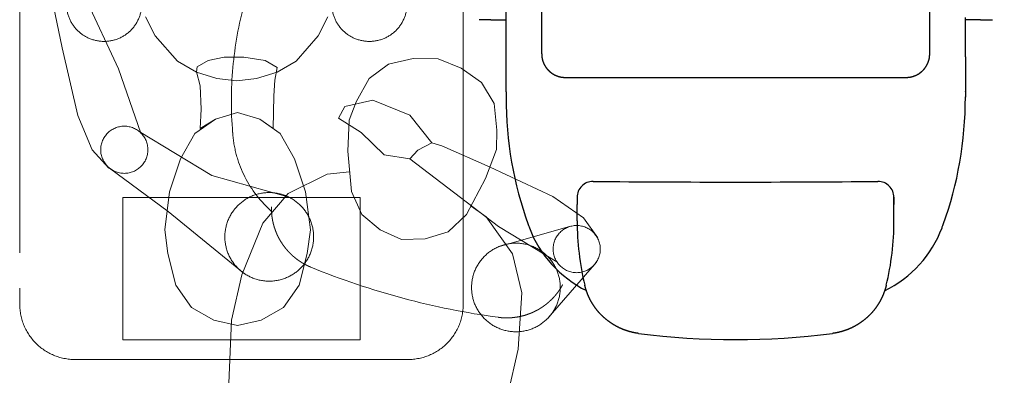
# Model space of a CAD drawing. Units: millimetres. Extents: x 756 to 20234, y 299 to 14602.
# Drawn here: x 3714 to 4957, y 8373 to 8823 of the extents above; entities that cross this region are included whole.
import ezdxf

# ---------------------------------------------------------------- set-up
doc = ezdxf.new("R2010")
doc.units = ezdxf.units.MM
doc.header["$LTSCALE"] = 50
doc.linetypes.add('JIS_09_15', pattern=[18.9, 15, -0.9, 0.6, -0.9, 0.6, -0.9])
for name, color, linetype, lineweight in [('S-20外形線', 3, 'CONTINUOUS', 30), ('S-22設備線', 241, 'CONTINUOUS', 20), ('S-26想像線', 6, 'JIS_09_15', 20), ('S-34人型線', 190, 'JIS_09_15', 20)]:
    doc.layers.add(name, color=color, linetype=linetype, lineweight=lineweight)

msp = doc.modelspace()

# ---------------------------------------------------------------- linework, layer by layer
at = {"layer": 'S-20外形線'}
for p, q in [((4373.3, 8780.3), (4373.3, 9164.6)), ((4863.3, 8780.3), (4863.3, 9164.6)), ((4328.3, 8732), (4328.3, 9146.6)), ((4309.3, 8823), (4294.3, 8823)), ((4309.3, 8823), (4328.3, 8823)), ((4908.3, 8776), (4908.3, 8825.8)), ((4927.3, 8823), (4908.3, 8823)), ((4927.3, 8823), (4942.3, 8823)), ((4373.3, 8779.8), (4373.3, 8780.3)), ((4863.3, 8779.8), (4863.3, 8780.3)), ((4908.3, 8776), (4908.3, 8732)), ((4403.3, 8750), (4618.3, 8749.9)), ((4618.3, 8749.9), (4833.3, 8750)), ((4328.3, 8731.7), (4328.3, 8732)), ((4328.3, 8731.7), (4328.3, 8727.7)), ((4328.3, 8727.7), (4328.3, 8725.2)), ((4908.3, 8731.7), (4908.3, 8732)), ((4908.3, 8731.7), (4908.3, 8727.7)), ((4908.3, 8727.7), (4908.3, 8725.2)), ((4418, 8598.4), (4418, 8598.5)), ((4418, 8598.5), (4418, 8598.4)), ((4418, 8598.4), (4418, 8589.4)), ((4818, 8598.5), (4818, 8598.4)), ((4818, 8589.5), (4818, 8598.4)), ((4818, 8598.4), (4818, 8589.4)), ((4418, 8589.4), (4418, 8589.5)), ((4418, 8589.4), (4418, 8589.5)), ((4418, 8569.5), (4418, 8589.4)), ((4418, 8569.5), (4418, 8587.3)), ((4818, 8589.4), (4818, 8589.5)), ((4818, 8589.4), (4818, 8589.5)), ((4818, 8569.5), (4818, 8589.4)), ((4818, 8569.5), (4818, 8587.3)), ((4418, 8568.6), (4418, 8569.5)), ((4818, 8568.6), (4818, 8569.5))]:
    msp.add_line(p, q, dxfattribs=at)
for centre, radius, start, end in [((4438, 8598.4), 20, 89.4907, 180), ((4618, 28900.2), 20282.5, 269.49202, 270.50798), ((4798, 8598.4), 20, 360, 90.5093), ((4765.8, 8568.7), 347.8, 180.0089, 193.5598), ((4470.3, 8568.7), 347.8, 346.4402, 359.9911), ((4798.3, 8724.2), 470.2, 199.935, 200.449), ((4438.2, 8724.2), 470.2, 339.551, 340.065), ((4618, 9377.5), 959, 262.6696, 277.3304)]:
    msp.add_arc(centre, radius, start, end, dxfattribs=at)
for centre, major_axis, ratio, start_param, end_param in [((4861.8, 8774.6), (-450.9, -315.9), 0.902823, 5.719168, 6.044529), ((4374.7, 8774.6), (-450.9, 315.9), 0.902823, 3.380249, 3.70561), ((4498.9, 8608.9), (-150, -0.4), 0.965288, 0.343048, 1.088619), ((4737.6, 8608.9), (-150, 0.4), 0.965288, 2.048444, 2.798544)]:
    msp.add_ellipse(centre, major_axis=major_axis, ratio=ratio, start_param=start_param, end_param=end_param, dxfattribs=at)
for points, knots in [([(4373.3, 8779.8), (4373.3, 8779.7), (4373.3, 8779.5), (4373.3, 8779.1), (4373.3, 8778.8), (4373.3, 8778.4), (4373.3, 8778), (4373.3, 8777.7), (4373.4, 8777.3), (4373.4, 8776.9), (4373.4, 8776.6), (4373.5, 8776.2), (4373.5, 8775.9), (4373.6, 8775.5), (4373.6, 8775.2), (4373.7, 8774.8), (4373.7, 8774.4), (4373.8, 8774.1), (4373.9, 8773.7), (4374, 8773.4), (4374, 8773), (4374.1, 8772.7), (4374.2, 8772.3), (4374.3, 8772), (4374.4, 8771.6), (4374.5, 8771.3), (4374.6, 8770.9), (4374.7, 8770.6), (4374.8, 8770.2), (4375, 8769.9), (4375.1, 8769.6), (4375.2, 8769.2), (4375.3, 8768.9), (4375.5, 8768.5), (4375.6, 8768.2), (4375.8, 8767.9), (4375.9, 8767.6), (4376.1, 8767.2), (4376.2, 8766.9), (4376.4, 8766.6), (4376.5, 8766.2), (4376.7, 8765.9), (4376.9, 8765.6), (4377, 8765.3), (4377.2, 8765), (4377.4, 8764.7), (4377.6, 8764.4), (4377.8, 8764), (4378, 8763.7), (4378.2, 8763.4), (4378.4, 8763.1), (4378.6, 8762.8), (4378.8, 8762.5), (4379, 8762.2), (4379.2, 8762), (4379.4, 8761.7), (4379.7, 8761.4), (4379.9, 8761.1), (4380.1, 8760.8), (4380.3, 8760.5), (4380.6, 8760.3), (4380.8, 8760), (4381.1, 8759.7), (4381.3, 8759.5), (4381.6, 8759.2), (4381.8, 8758.9), (4382.1, 8758.7), (4382.3, 8758.4), (4382.6, 8758.2), (4382.8, 8757.9), (4383.1, 8757.7), (4383.4, 8757.4), (4383.7, 8757.2), (4383.9, 8757), (4384.2, 8756.7), (4384.5, 8756.5), (4384.8, 8756.3), (4385.1, 8756.1), (4385.4, 8755.9), (4385.6, 8755.6), (4385.9, 8755.4), (4386.2, 8755.2), (4386.5, 8755), (4386.8, 8754.8), (4387.1, 8754.6), (4387.4, 8754.4), (4387.8, 8754.2), (4388.1, 8754.1), (4388.4, 8753.9), (4388.7, 8753.7), (4389, 8753.5), (4389.3, 8753.4), (4389.7, 8753.2), (4390, 8753), (4390.3, 8752.9), (4390.6, 8752.7), (4391, 8752.6), (4391.3, 8752.4), (4391.6, 8752.3), (4392, 8752.2), (4392.3, 8752), (4392.6, 8751.9), (4393, 8751.8), (4393.3, 8751.6), (4393.7, 8751.5), (4394, 8751.4), (4394.3, 8751.3), (4394.7, 8751.2), (4395, 8751.1), (4395.4, 8751), (4395.7, 8750.9), (4396.1, 8750.8), (4396.4, 8750.7), (4396.8, 8750.7), (4397.1, 8750.6), (4397.5, 8750.5), (4397.9, 8750.4), (4398.2, 8750.4), (4398.6, 8750.3), (4398.9, 8750.3), (4399.3, 8750.2), (4399.6, 8750.2), (4400, 8750.1), (4400.4, 8750.1), (4400.7, 8750.1), (4401.1, 8750), (4401.4, 8750), (4401.8, 8750), (4402.2, 8750), (4402.5, 8750), (4402.9, 8750), (4403.1, 8750), (4403.3, 8750)], [0, 0, 0, 0, 0.361815, 0.723602, 1.08537, 1.447131, 1.808894, 2.170666, 2.532447, 2.894233, 3.256022, 3.617811, 3.979598, 4.341384, 4.70317, 5.064955, 5.426741, 5.788529, 6.150317, 6.512106, 6.873896, 7.235687, 7.597477, 7.959269, 8.32106, 8.682852, 9.044644, 9.406437, 9.76823, 10.130024, 10.491818, 10.853612, 11.215407, 11.577202, 11.938997, 12.300793, 12.662589, 13.024385, 13.386181, 13.747978, 14.109775, 14.471572, 14.83337, 15.195167, 15.556965, 15.918763, 16.280561, 16.64236, 17.004158, 17.365957, 17.727755, 18.089554, 18.451353, 18.813152, 19.174951, 19.536751, 19.89855, 20.260349, 20.622148, 20.983948, 21.345747, 21.707547, 22.069346, 22.431146, 22.792945, 23.154745, 23.516544, 23.878343, 24.240142, 24.601942, 24.963741, 25.32554, 25.687339, 26.049138, 26.410937, 26.772735, 27.134534, 27.496332, 27.85813, 28.219928, 28.581726, 28.943524, 29.305322, 29.667119, 30.028916, 30.390713, 30.75251, 31.114306, 31.476103, 31.837899, 32.199694, 32.56149, 32.923285, 33.28508, 33.646875, 34.008669, 34.370463, 34.732256, 35.09405, 35.455843, 35.817635, 36.179427, 36.541219, 36.90301, 37.264801, 37.626592, 37.988382, 38.350171, 38.71196, 39.073749, 39.435537, 39.797325, 40.159113, 40.5209, 40.882686, 41.244472, 41.606256, 41.968039, 42.329822, 42.691604, 43.053387, 43.415172, 43.776958, 44.138744, 44.500527, 44.862306, 45.224077, 45.585839, 45.947598, 46.309365, 46.671149, 47.03296, 47.03296, 47.03296, 47.03296]), ([(4833.3, 8750), (4833.4, 8750), (4833.6, 8750), (4834, 8750), (4834.3, 8750), (4834.7, 8750), (4835.1, 8750), (4835.4, 8750), (4835.8, 8750.1), (4836.1, 8750.1), (4836.5, 8750.1), (4836.9, 8750.2), (4837.2, 8750.2), (4837.6, 8750.3), (4837.9, 8750.3), (4838.3, 8750.4), (4838.7, 8750.4), (4839, 8750.5), (4839.4, 8750.6), (4839.7, 8750.7), (4840.1, 8750.7), (4840.4, 8750.8), (4840.8, 8750.9), (4841.1, 8751), (4841.5, 8751.1), (4841.8, 8751.2), (4842.2, 8751.3), (4842.5, 8751.4), (4842.9, 8751.5), (4843.2, 8751.6), (4843.5, 8751.8), (4843.9, 8751.9), (4844.2, 8752), (4844.6, 8752.2), (4844.9, 8752.3), (4845.2, 8752.4), (4845.5, 8752.6), (4845.9, 8752.7), (4846.2, 8752.9), (4846.5, 8753), (4846.9, 8753.2), (4847.2, 8753.4), (4847.5, 8753.5), (4847.8, 8753.7), (4848.1, 8753.9), (4848.4, 8754.1), (4848.8, 8754.2), (4849.1, 8754.4), (4849.4, 8754.6), (4849.7, 8754.8), (4850, 8755), (4850.3, 8755.2), (4850.6, 8755.4), (4850.9, 8755.6), (4851.2, 8755.9), (4851.5, 8756.1), (4851.7, 8756.3), (4852, 8756.5), (4852.3, 8756.7), (4852.6, 8757), (4852.9, 8757.2), (4853.1, 8757.4), (4853.4, 8757.7), (4853.7, 8757.9), (4853.9, 8758.2), (4854.2, 8758.4), (4854.5, 8758.7), (4854.7, 8758.9), (4855, 8759.2), (4855.2, 8759.5), (4855.5, 8759.7), (4855.7, 8760), (4855.9, 8760.3), (4856.2, 8760.5), (4856.4, 8760.8), (4856.6, 8761.1), (4856.9, 8761.4), (4857.1, 8761.7), (4857.3, 8762), (4857.5, 8762.2), (4857.7, 8762.5), (4857.9, 8762.8), (4858.1, 8763.1), (4858.3, 8763.4), (4858.5, 8763.7), (4858.7, 8764), (4858.9, 8764.4), (4859.1, 8764.7), (4859.3, 8765), (4859.5, 8765.3), (4859.6, 8765.6), (4859.8, 8765.9), (4860, 8766.2), (4860.1, 8766.6), (4860.3, 8766.9), (4860.5, 8767.2), (4860.6, 8767.6), (4860.8, 8767.9), (4860.9, 8768.2), (4861, 8768.5), (4861.2, 8768.9), (4861.3, 8769.2), (4861.4, 8769.6), (4861.6, 8769.9), (4861.7, 8770.2), (4861.8, 8770.6), (4861.9, 8770.9), (4862, 8771.3), (4862.1, 8771.6), (4862.2, 8772), (4862.3, 8772.3), (4862.4, 8772.7), (4862.5, 8773), (4862.5, 8773.4), (4862.6, 8773.7), (4862.7, 8774.1), (4862.8, 8774.4), (4862.8, 8774.8), (4862.9, 8775.2), (4862.9, 8775.5), (4863, 8775.9), (4863, 8776.2), (4863.1, 8776.6), (4863.1, 8776.9), (4863.1, 8777.3), (4863.2, 8777.7), (4863.2, 8778), (4863.2, 8778.4), (4863.2, 8778.8), (4863.2, 8779.1), (4863.3, 8779.5), (4863.3, 8779.7), (4863.3, 8779.8)], [0, 0, 0, 0, 0.361812, 0.723596, 1.085362, 1.447122, 1.808883, 2.170654, 2.532433, 2.894217, 3.256003, 3.617789, 3.979574, 4.341357, 4.703139, 5.064922, 5.426705, 5.78849, 6.150275, 6.512062, 6.873849, 7.235637, 7.597425, 7.959213, 8.321002, 8.682791, 9.04458, 9.40637, 9.768161, 10.129952, 10.491743, 10.853535, 11.215327, 11.57712, 11.938913, 12.300706, 12.662499, 13.024293, 13.386088, 13.747882, 14.109677, 14.471472, 14.833268, 15.195063, 15.55686, 15.918656, 16.280452, 16.642249, 17.004046, 17.365843, 17.727641, 18.089438, 18.451236, 18.813034, 19.174832, 19.536631, 19.898429, 20.260228, 20.622026, 20.983825, 21.345624, 21.707423, 22.069222, 22.431021, 22.792821, 23.15462, 23.516419, 23.878219, 24.240018, 24.601818, 24.963617, 25.325417, 25.687216, 26.049016, 26.410815, 26.772615, 27.134414, 27.496213, 27.858012, 28.219812, 28.581611, 28.94341, 29.305209, 29.667007, 30.028806, 30.390604, 30.752403, 31.114201, 31.475999, 31.837797, 32.199595, 32.561392, 32.923189, 33.284986, 33.646783, 34.008579, 34.370376, 34.732172, 35.093967, 35.455763, 35.817558, 36.179353, 36.541147, 36.902941, 37.264735, 37.626528, 37.988321, 38.350113, 38.711905, 39.073696, 39.435487, 39.797278, 40.159069, 40.520859, 40.882648, 41.244437, 41.606224, 41.96801, 42.329795, 42.691581, 43.053367, 43.415154, 43.776944, 44.138733, 44.500519, 44.8623, 45.224072, 45.585835, 45.947595, 46.309364, 46.671151, 47.032966, 47.032966, 47.032966, 47.032966]), ([(4495.6, 8426.3), (4495.4, 8426.3), (4494.9, 8426.4), (4494.2, 8426.5), (4493.4, 8426.6), (4492.7, 8426.7), (4492, 8426.8), (4491.2, 8427), (4490.5, 8427.1), (4489.8, 8427.3), (4489, 8427.4), (4488.3, 8427.6), (4487.6, 8427.7), (4486.8, 8427.9), (4486.1, 8428.1), (4485.4, 8428.3), (4484.7, 8428.5), (4484, 8428.7), (4483.2, 8428.9), (4482.5, 8429.1), (4481.8, 8429.3), (4481.1, 8429.5), (4480.4, 8429.8), (4479.7, 8430), (4479, 8430.3), (4478.3, 8430.5), (4477.6, 8430.8), (4476.9, 8431), (4476.2, 8431.3), (4475.5, 8431.6), (4474.8, 8431.9), (4474.1, 8432.2), (4473.4, 8432.5), (4472.8, 8432.8), (4472.1, 8433.1), (4471.4, 8433.4), (4470.7, 8433.7), (4470.1, 8434.1), (4469.4, 8434.4), (4468.7, 8434.7), (4468.1, 8435.1), (4467.4, 8435.4), (4466.8, 8435.8), (4466.1, 8436.2), (4465.5, 8436.5), (4464.8, 8436.9), (4464.2, 8437.3), (4463.5, 8437.7), (4462.9, 8438.1), (4462.3, 8438.5), (4461.7, 8438.9), (4461, 8439.3), (4460.4, 8439.7), (4459.8, 8440.1), (4459.2, 8440.6), (4458.6, 8441), (4458, 8441.5), (4457.4, 8441.9), (4456.8, 8442.4), (4456.2, 8442.8), (4455.6, 8443.3), (4455, 8443.7), (4454.5, 8444.2), (4453.9, 8444.7), (4453.3, 8445.2), (4452.8, 8445.7), (4452.2, 8446.2), (4451.7, 8446.7), (4451.1, 8447.2), (4450.6, 8447.7), (4450, 8448.2), (4449.5, 8448.7), (4449, 8449.2), (4448.4, 8449.8), (4447.9, 8450.3), (4447.4, 8450.8), (4446.9, 8451.4), (4446.4, 8451.9), (4445.9, 8452.5), (4445.4, 8453.1), (4444.9, 8453.6), (4444.4, 8454.2), (4443.9, 8454.8), (4443.5, 8455.3), (4443, 8455.9), (4442.5, 8456.5), (4442.1, 8457.1), (4441.6, 8457.7), (4441.2, 8458.3), (4440.7, 8458.9), (4440.3, 8459.5), (4439.9, 8460.1), (4439.5, 8460.7), (4439, 8461.3), (4438.6, 8462), (4438.2, 8462.6), (4437.8, 8463.2), (4437.4, 8463.8), (4437, 8464.5), (4436.6, 8465.1), (4436.3, 8465.8), (4435.9, 8466.4), (4435.5, 8467.1), (4435.2, 8467.7), (4434.8, 8468.4), (4434.5, 8469), (4434.1, 8469.7), (4433.8, 8470.4), (4433.5, 8471), (4433.1, 8471.7), (4432.8, 8472.4), (4432.5, 8473.1), (4432.2, 8473.7), (4431.9, 8474.4), (4431.6, 8475.1), (4431.3, 8475.8), (4431.1, 8476.5), (4430.8, 8477.2), (4430.5, 8477.9), (4430.3, 8478.6), (4430, 8479.3), (4429.8, 8480), (4429.5, 8480.7), (4429.3, 8481.4), (4429.1, 8482.1), (4428.9, 8482.8), (4428.7, 8483.5), (4428.4, 8484.3), (4428.3, 8485), (4428.1, 8485.7), (4427.9, 8486.4), (4427.8, 8486.9), (4427.7, 8487.2)], [0, 0, 0, 0, 0.746112, 1.492183, 2.238228, 2.984256, 3.730281, 4.476315, 5.22236, 5.968414, 6.714473, 7.460535, 8.206596, 8.952653, 9.698708, 10.444761, 11.190813, 11.936865, 12.682918, 13.428971, 14.175025, 14.921079, 15.667133, 16.413187, 17.159241, 17.905295, 18.651349, 19.397402, 20.143456, 20.889509, 21.635563, 22.381617, 23.12767, 23.873724, 24.619777, 25.365831, 26.111884, 26.857938, 27.603991, 28.350045, 29.096098, 29.842152, 30.588205, 31.334259, 32.080312, 32.826365, 33.572419, 34.318472, 35.064525, 35.810579, 36.556632, 37.302685, 38.048739, 38.794792, 39.540845, 40.286898, 41.032952, 41.779005, 42.525058, 43.271111, 44.017164, 44.763218, 45.509271, 46.255324, 47.001377, 47.74743, 48.493484, 49.239537, 49.98559, 50.731643, 51.477696, 52.223749, 52.969803, 53.715856, 54.461909, 55.207962, 55.954015, 56.700068, 57.446121, 58.192175, 58.938228, 59.684281, 60.430334, 61.176387, 61.92244, 62.668494, 63.414547, 64.1606, 64.906653, 65.652706, 66.39876, 67.144813, 67.890866, 68.636919, 69.382972, 70.129026, 70.875079, 71.621132, 72.367186, 73.113239, 73.859292, 74.605346, 75.351399, 76.097452, 76.843506, 77.589559, 78.335612, 79.081666, 79.827719, 80.573773, 81.319827, 82.065881, 82.811935, 83.557988, 84.304041, 85.050094, 85.796145, 86.542197, 87.28825, 88.034304, 88.780361, 89.526422, 90.272483, 91.018543, 91.764597, 92.510642, 93.256675, 94.002701, 94.748729, 95.494772, 96.240843, 96.986954, 96.986954, 96.986954, 96.986954]), ([(4808.3, 8487.2), (4808.3, 8486.9), (4808.1, 8486.4), (4808, 8485.7), (4807.8, 8485), (4807.6, 8484.3), (4807.4, 8483.5), (4807.1, 8482.8), (4806.9, 8482.1), (4806.7, 8481.4), (4806.5, 8480.7), (4806.2, 8480), (4806, 8479.3), (4805.7, 8478.6), (4805.5, 8477.9), (4805.2, 8477.2), (4804.9, 8476.5), (4804.7, 8475.8), (4804.4, 8475.1), (4804.1, 8474.4), (4803.8, 8473.7), (4803.5, 8473.1), (4803.2, 8472.4), (4802.9, 8471.7), (4802.5, 8471), (4802.2, 8470.4), (4801.9, 8469.7), (4801.5, 8469), (4801.2, 8468.4), (4800.8, 8467.7), (4800.5, 8467.1), (4800.1, 8466.4), (4799.7, 8465.8), (4799.4, 8465.1), (4799, 8464.5), (4798.6, 8463.8), (4798.2, 8463.2), (4797.8, 8462.6), (4797.4, 8462), (4797, 8461.3), (4796.6, 8460.7), (4796.1, 8460.1), (4795.7, 8459.5), (4795.3, 8458.9), (4794.8, 8458.3), (4794.4, 8457.7), (4793.9, 8457.1), (4793.5, 8456.5), (4793, 8455.9), (4792.5, 8455.3), (4792.1, 8454.8), (4791.6, 8454.2), (4791.1, 8453.6), (4790.6, 8453.1), (4790.1, 8452.5), (4789.6, 8451.9), (4789.1, 8451.4), (4788.6, 8450.8), (4788.1, 8450.3), (4787.6, 8449.8), (4787, 8449.2), (4786.5, 8448.7), (4786, 8448.2), (4785.4, 8447.7), (4784.9, 8447.2), (4784.4, 8446.7), (4783.8, 8446.2), (4783.2, 8445.7), (4782.7, 8445.2), (4782.1, 8444.7), (4781.5, 8444.2), (4781, 8443.7), (4780.4, 8443.3), (4779.8, 8442.8), (4779.2, 8442.4), (4778.6, 8441.9), (4778, 8441.5), (4777.4, 8441), (4776.8, 8440.6), (4776.2, 8440.1), (4775.6, 8439.7), (4775, 8439.3), (4774.3, 8438.9), (4773.7, 8438.5), (4773.1, 8438.1), (4772.5, 8437.7), (4771.8, 8437.3), (4771.2, 8436.9), (4770.5, 8436.5), (4769.9, 8436.2), (4769.2, 8435.8), (4768.6, 8435.4), (4767.9, 8435.1), (4767.3, 8434.7), (4766.6, 8434.4), (4765.9, 8434.1), (4765.3, 8433.7), (4764.6, 8433.4), (4763.9, 8433.1), (4763.3, 8432.8), (4762.6, 8432.5), (4761.9, 8432.2), (4761.2, 8431.9), (4760.5, 8431.6), (4759.8, 8431.3), (4759.1, 8431), (4758.4, 8430.8), (4757.7, 8430.5), (4757, 8430.3), (4756.3, 8430), (4755.6, 8429.8), (4754.9, 8429.5), (4754.2, 8429.3), (4753.5, 8429.1), (4752.8, 8428.9), (4752.1, 8428.7), (4751.3, 8428.5), (4750.6, 8428.3), (4749.9, 8428.1), (4749.2, 8427.9), (4748.4, 8427.7), (4747.7, 8427.6), (4747, 8427.4), (4746.3, 8427.3), (4745.5, 8427.1), (4744.8, 8427), (4744.1, 8426.8), (4743.3, 8426.7), (4742.6, 8426.6), (4741.8, 8426.5), (4741.1, 8426.4), (4740.6, 8426.3), (4740.4, 8426.3)], [0, 0, 0, 0, 0.746111, 1.492182, 2.238226, 2.984254, 3.730279, 4.476313, 5.222358, 5.968412, 6.714471, 7.460533, 8.206593, 8.95265, 9.698705, 10.444757, 11.190809, 11.936861, 12.682913, 13.428966, 14.17502, 14.921074, 15.667128, 16.413182, 17.159235, 17.905289, 18.651342, 19.397396, 20.143449, 20.889502, 21.635555, 22.381609, 23.127662, 23.873716, 24.619769, 25.365822, 26.111875, 26.857929, 27.603982, 28.350035, 29.096088, 29.842142, 30.588195, 31.334248, 32.080301, 32.826354, 33.572408, 34.318461, 35.064514, 35.810567, 36.55662, 37.302674, 38.048727, 38.79478, 39.540833, 40.286886, 41.032939, 41.778992, 42.525046, 43.271099, 44.017152, 44.763205, 45.509258, 46.255311, 47.001365, 47.747418, 48.493471, 49.239524, 49.985577, 50.73163, 51.477684, 52.223737, 52.96979, 53.715843, 54.461896, 55.20795, 55.954003, 56.700056, 57.446109, 58.192163, 58.938216, 59.684269, 60.430322, 61.176376, 61.922429, 62.668482, 63.414536, 64.160589, 64.906642, 65.652696, 66.398749, 67.144803, 67.890856, 68.63691, 69.382963, 70.129016, 70.87507, 71.621123, 72.367177, 73.113231, 73.859284, 74.605338, 75.351391, 76.097445, 76.843499, 77.589552, 78.335606, 79.081659, 79.827713, 80.573767, 81.319821, 82.065876, 82.81193, 83.557984, 84.304037, 85.050089, 85.796141, 86.542193, 87.288246, 88.034301, 88.780359, 89.52642, 90.272481, 91.018541, 91.764595, 92.51064, 93.256673, 94.002698, 94.748727, 95.494771, 96.240843, 96.986954, 96.986954, 96.986954, 96.986954])]:
    msp.add_open_spline(points, degree=3, knots=knots, dxfattribs=at)
at = {"layer": 'S-22設備線'}
msp.add_open_spline([(5433.3, 8480.5), (5327.5, 8285.4), (4810.5, 7332.4), (5042.1, 6105.8), (5446.3, 5330.5)], degree=3, knots=[0, 0, 0, 0, 661.832985, 3232.523848, 3232.523848, 3232.523848, 3232.523848], dxfattribs=at)
at = {"layer": 'S-26想像線'}
for p, q in [((4045.2, 8540.4), (4045.4, 8541.2)), ((4365.7, 8455.4), (4365.5, 8454.6))]:
    msp.add_line(p, q, dxfattribs=at)
for centre, radius, start, end in [((4455.6, 8720.5), 474.1, 184.8409, 185.3528), ((4448, 9403.1), 965.2, 247.7175, 262.2825)]:
    msp.add_arc(centre, radius, start, end, dxfattribs=at)
for centre, major_axis, ratio, start_param, end_param in [((4521.5, 8749.8), (-511.6, -189.5), 0.912304, 5.709259, 6.035653), ((4132.6, 8687.3), (-145, 38.5), 0.969916, 0.34291, 1.087723)]:
    msp.add_ellipse(centre, major_axis=major_axis, ratio=ratio, start_param=start_param, end_param=end_param, dxfattribs=at)
for points, knots in [([(4082, 8510), (4081.8, 8510.1), (4081.3, 8510.3), (4080.7, 8510.6), (4080, 8510.9), (4079.3, 8511.2), (4078.6, 8511.5), (4077.9, 8511.8), (4077.3, 8512.1), (4076.6, 8512.5), (4075.9, 8512.8), (4075.3, 8513.1), (4074.6, 8513.5), (4074, 8513.8), (4073.3, 8514.2), (4072.7, 8514.6), (4072, 8514.9), (4071.4, 8515.3), (4070.7, 8515.7), (4070.1, 8516.1), (4069.5, 8516.5), (4068.8, 8516.9), (4068.2, 8517.3), (4067.6, 8517.7), (4067, 8518.1), (4066.4, 8518.6), (4065.7, 8519), (4065.1, 8519.4), (4064.5, 8519.9), (4063.9, 8520.3), (4063.3, 8520.8), (4062.8, 8521.2), (4062.2, 8521.7), (4061.6, 8522.2), (4061, 8522.7), (4060.5, 8523.1), (4059.9, 8523.6), (4059.3, 8524.1), (4058.8, 8524.6), (4058.2, 8525.1), (4057.7, 8525.6), (4057.1, 8526.1), (4056.6, 8526.6), (4056.1, 8527.2), (4055.5, 8527.7), (4055, 8528.2), (4054.5, 8528.8), (4054, 8529.3), (4053.5, 8529.9), (4053, 8530.4), (4052.5, 8531), (4052, 8531.5), (4051.5, 8532.1), (4051, 8532.7), (4050.5, 8533.2), (4050, 8533.8), (4049.6, 8534.4), (4049.1, 8535), (4048.7, 8535.6), (4048.2, 8536.2), (4047.8, 8536.8), (4047.3, 8537.4), (4046.9, 8538), (4046.5, 8538.6), (4046, 8539.2), (4045.6, 8539.8), (4045.2, 8540.4), (4044.8, 8541.1), (4044.4, 8541.7), (4044, 8542.3), (4043.6, 8543), (4043.2, 8543.6), (4042.9, 8544.3), (4042.5, 8544.9), (4042.1, 8545.6), (4041.8, 8546.2), (4041.4, 8546.9), (4041.1, 8547.5), (4040.7, 8548.2), (4040.4, 8548.9), (4040.1, 8549.5), (4039.8, 8550.2), (4039.4, 8550.9), (4039.1, 8551.6), (4038.8, 8552.2), (4038.5, 8552.9), (4038.3, 8553.6), (4038, 8554.3), (4037.7, 8555), (4037.4, 8555.7), (4037.2, 8556.4), (4036.9, 8557.1), (4036.7, 8557.8), (4036.4, 8558.5), (4036.2, 8559.2), (4035.9, 8559.9), (4035.7, 8560.6), (4035.5, 8561.3), (4035.3, 8562.1), (4035.1, 8562.8), (4034.9, 8563.5), (4034.7, 8564.2), (4034.5, 8564.9), (4034.3, 8565.7), (4034.2, 8566.4), (4034, 8567.1), (4033.8, 8567.9), (4033.7, 8568.6), (4033.5, 8569.3), (4033.4, 8570), (4033.3, 8570.8), (4033.2, 8571.5), (4033, 8572.3), (4032.9, 8573), (4032.8, 8573.7), (4032.7, 8574.5), (4032.6, 8575.2), (4032.6, 8576), (4032.5, 8576.7), (4032.4, 8577.4), (4032.4, 8578.2), (4032.3, 8578.9), (4032.3, 8579.7), (4032.2, 8580.4), (4032.2, 8581.2), (4032.2, 8581.9), (4032.1, 8582.7), (4032.1, 8583.4), (4032.1, 8584.2), (4032.1, 8584.9), (4032.1, 8585.6), (4032.1, 8586.1), (4032.2, 8586.4)], [0, 0, 0, 0, 0.746331, 1.492622, 2.238885, 2.985132, 3.731376, 4.477629, 5.223893, 5.970166, 6.716444, 7.462725, 8.209005, 8.955281, 9.701555, 10.447827, 11.194098, 11.940369, 12.686641, 13.432913, 14.179186, 14.925459, 15.671733, 16.418006, 17.164279, 17.910552, 18.656824, 19.403097, 20.149369, 20.895642, 21.641915, 22.388187, 23.13446, 23.880733, 24.627005, 25.373278, 26.11955, 26.865823, 27.612095, 28.358368, 29.10464, 29.850913, 30.597185, 31.343458, 32.08973, 32.836003, 33.582275, 34.328547, 35.07482, 35.821092, 36.567365, 37.313637, 38.059909, 38.806181, 39.552454, 40.298726, 41.044998, 41.791271, 42.537543, 43.283815, 44.030087, 44.77636, 45.522632, 46.268904, 47.015176, 47.761448, 48.50772, 49.253993, 50.000265, 50.746537, 51.492809, 52.239081, 52.985353, 53.731626, 54.477898, 55.22417, 55.970442, 56.716714, 57.462986, 58.209258, 58.955531, 59.701803, 60.448075, 61.194347, 61.940619, 62.686891, 63.433163, 64.179435, 64.925707, 65.67198, 66.418252, 67.164524, 67.910796, 68.657068, 69.40334, 70.149613, 70.895885, 71.642157, 72.388429, 73.134701, 73.880974, 74.627246, 75.373518, 76.11979, 76.866062, 77.612335, 78.358607, 79.104879, 79.851151, 80.597424, 81.343696, 82.089969, 82.836242, 83.582515, 84.328787, 85.075058, 85.821328, 86.567599, 87.31387, 88.060143, 88.806419, 89.552698, 90.298978, 91.045257, 91.791529, 92.537793, 93.284046, 94.030289, 94.776536, 95.522799, 96.269089, 97.015418, 97.015418, 97.015418, 97.015418]), ([(4399.8, 8487.9), (4399.7, 8487.7), (4399.4, 8487.2), (4399.1, 8486.6), (4398.7, 8485.9), (4398.3, 8485.3), (4397.9, 8484.6), (4397.6, 8484), (4397.2, 8483.4), (4396.8, 8482.7), (4396.3, 8482.1), (4395.9, 8481.5), (4395.5, 8480.9), (4395.1, 8480.3), (4394.7, 8479.7), (4394.2, 8479.1), (4393.8, 8478.4), (4393.3, 8477.9), (4392.9, 8477.3), (4392.4, 8476.7), (4392, 8476.1), (4391.5, 8475.5), (4391, 8474.9), (4390.5, 8474.4), (4390.1, 8473.8), (4389.6, 8473.2), (4389.1, 8472.7), (4388.6, 8472.1), (4388.1, 8471.6), (4387.6, 8471), (4387, 8470.5), (4386.5, 8470), (4386, 8469.4), (4385.5, 8468.9), (4384.9, 8468.4), (4384.4, 8467.9), (4383.8, 8467.4), (4383.3, 8466.8), (4382.7, 8466.3), (4382.2, 8465.9), (4381.6, 8465.4), (4381, 8464.9), (4380.5, 8464.4), (4379.9, 8463.9), (4379.3, 8463.5), (4378.7, 8463), (4378.1, 8462.5), (4377.5, 8462.1), (4376.9, 8461.6), (4376.3, 8461.2), (4375.7, 8460.8), (4375.1, 8460.3), (4374.5, 8459.9), (4373.9, 8459.5), (4373.3, 8459.1), (4372.6, 8458.7), (4372, 8458.3), (4371.4, 8457.9), (4370.7, 8457.5), (4370.1, 8457.1), (4369.5, 8456.7), (4368.8, 8456.4), (4368.2, 8456), (4367.5, 8455.6), (4366.8, 8455.3), (4366.2, 8455), (4365.5, 8454.6), (4364.8, 8454.3), (4364.2, 8453.9), (4363.5, 8453.6), (4362.8, 8453.3), (4362.1, 8453), (4361.5, 8452.7), (4360.8, 8452.4), (4360.1, 8452.1), (4359.4, 8451.8), (4358.7, 8451.6), (4358, 8451.3), (4357.3, 8451), (4356.6, 8450.8), (4355.9, 8450.5), (4355.2, 8450.3), (4354.5, 8450), (4353.8, 8449.8), (4353.1, 8449.6), (4352.4, 8449.3), (4351.7, 8449.1), (4350.9, 8448.9), (4350.2, 8448.7), (4349.5, 8448.5), (4348.8, 8448.4), (4348, 8448.2), (4347.3, 8448), (4346.6, 8447.8), (4345.9, 8447.7), (4345.1, 8447.5), (4344.4, 8447.4), (4343.7, 8447.2), (4342.9, 8447.1), (4342.2, 8447), (4341.5, 8446.9), (4340.7, 8446.8), (4340, 8446.7), (4339.2, 8446.6), (4338.5, 8446.5), (4337.8, 8446.4), (4337, 8446.3), (4336.3, 8446.2), (4335.5, 8446.2), (4334.8, 8446.1), (4334, 8446.1), (4333.3, 8446), (4332.6, 8446), (4331.8, 8446), (4331.1, 8446), (4330.3, 8445.9), (4329.6, 8445.9), (4328.8, 8445.9), (4328.1, 8445.9), (4327.3, 8446), (4326.6, 8446), (4325.8, 8446), (4325.1, 8446), (4324.3, 8446.1), (4323.6, 8446.1), (4322.9, 8446.2), (4322.1, 8446.2), (4321.4, 8446.3), (4320.6, 8446.4), (4319.9, 8446.5), (4319.1, 8446.6), (4318.7, 8446.6), (4318.4, 8446.7)], [0, 0, 0, 0, 0.74633, 1.49262, 2.238882, 2.985129, 3.731373, 4.477625, 5.223889, 5.970162, 6.71644, 7.46272, 8.208999, 8.955275, 9.701548, 10.44782, 11.19409, 11.940361, 12.686632, 13.432904, 14.179176, 14.925449, 15.671722, 16.417995, 17.164267, 17.910539, 18.656812, 19.403084, 20.149356, 20.895628, 21.6419, 22.388173, 23.134445, 23.880717, 24.626989, 25.373261, 26.119534, 26.865806, 27.612078, 28.35835, 29.104622, 29.850894, 30.597167, 31.343439, 32.089711, 32.835983, 33.582255, 34.328527, 35.074799, 35.821072, 36.567344, 37.313616, 38.059888, 38.80616, 39.552432, 40.298704, 41.044976, 41.791248, 42.537521, 43.283793, 44.030065, 44.776337, 45.522609, 46.268881, 47.015154, 47.761426, 48.507698, 49.25397, 50.000242, 50.746514, 51.492787, 52.239059, 52.985331, 53.731603, 54.477875, 55.224148, 55.97042, 56.716692, 57.462965, 58.209237, 58.955509, 59.701781, 60.448054, 61.194326, 61.940598, 62.686871, 63.433143, 64.179416, 64.925688, 65.67196, 66.418233, 67.164505, 67.910778, 68.65705, 69.403323, 70.149595, 70.895868, 71.64214, 72.388413, 73.134686, 73.880958, 74.627231, 75.373504, 76.119776, 76.866049, 77.612321, 78.358594, 79.104867, 79.851139, 80.597412, 81.343686, 82.089959, 82.836232, 83.582505, 84.328778, 85.075049, 85.82132, 86.567591, 87.313863, 88.060137, 88.806413, 89.552693, 90.298974, 91.045253, 91.791526, 92.53779, 93.284042, 94.030286, 94.776533, 95.522797, 96.269087, 97.015418, 97.015418, 97.015418, 97.015418])]:
    msp.add_open_spline(points, degree=3, knots=knots, dxfattribs=at)
at = {"layer": 'S-34人型線'}
for p, q in [((3714.3, 10223.3), (3714.3, 8463.3)), ((4274.3, 8463.3), (4274.3, 10223.3)), ((3839.1, 8761), (3779.2, 8888.7)), ((3754.6, 8852.5), (3768, 8787.3)), ((3885.3, 8802.5), (3873.3, 8826.5)), ((4091.3, 8802.5), (4103.3, 8826.5)), ((3913.3, 8770.5), (3885.3, 8802.5)), ((4063.3, 8770.5), (4091.3, 8802.5)), ((3768, 8787.3), (3787.8, 8701.8)), ((3937.3, 8756.5), (3913.3, 8770.5)), ((3938.3, 8763.5), (3952.3, 8771.2)), ((3952.3, 8771.2), (3972.3, 8775.5)), ((3972.3, 8775.5), (3997.3, 8775.5)), ((3997.3, 8775.5), (4024.3, 8771.2)), ((4024.3, 8771.2), (4039.3, 8762.6)), ((4039.3, 8756.5), (4063.3, 8770.5)), ((4180.1, 8766.9), (4155.4, 8748.8)), ((4210.9, 8773.9), (4180.1, 8766.9)), ((4242.4, 8773.4), (4210.9, 8773.9)), ((4242.4, 8773.4), (4271.6, 8761.7)), ((3867.4, 8679.5), (3839.1, 8761)), ((3937.3, 8757.2), (3938.3, 8763.5)), ((3942.3, 8739.5), (3937.3, 8757.2)), ((3963.3, 8748.5), (3937.3, 8756.5)), ((4013.3, 8748.5), (4039.3, 8756.5)), ((4039.3, 8762.6), (4036.3, 8746.5)), ((4271.6, 8761.7), (4297.3, 8743.4)), ((3943.3, 8710), (3942.3, 8739.5)), ((3988.3, 8745.5), (3963.3, 8748.5)), ((3988.3, 8745.5), (4013.3, 8748.5)), ((4036.3, 8746.5), (4035.3, 8726.5)), ((4155.4, 8748.8), (4139, 8719.1)), ((4297.3, 8743.4), (4313.1, 8717.1)), ((4035.3, 8726.5), (4034.3, 8685.5)), ((4124.6, 8713.4), (4160.2, 8721.3)), ((4139, 8719.1), (4130.1, 8696.1)), ((4160.2, 8721.3), (4207, 8702.2)), ((4313.1, 8717.1), (4316.8, 8683.4)), ((3942.3, 8685.5), (3943.3, 8710)), ((3989.3, 8705.5), (3961.3, 8697.2)), ((3961.3, 8697.2), (3989.3, 8705.5)), ((4017.3, 8697.2), (3989.3, 8705.5)), ((4017.3, 8697.2), (3989.3, 8705.5)), ((4116.7, 8698.3), (4124.6, 8713.4)), ((4207, 8702.2), (4234.6, 8667.4)), ((3787.8, 8701.8), (3805.8, 8658.4)), ((3935.3, 8679.2), (3961.3, 8697.2)), ((3961.3, 8697.2), (3942.3, 8685.5)), ((4034.3, 8685.5), (4017.3, 8697.2)), ((4043.3, 8679.2), (4017.3, 8697.2)), ((4145.2, 8680.4), (4116.7, 8698.3)), ((4130.1, 8696.1), (4128.6, 8656.9)), ((3956.9, 8626), (3864.9, 8681.8)), ((3917.3, 8647.2), (3935.3, 8679.2)), ((4061.3, 8647.2), (4043.3, 8679.2)), ((4174.6, 8652.1), (4145.2, 8680.4)), ((4316.8, 8683.4), (4316.1, 8658.8)), ((4234.6, 8667.4), (4217.1, 8658.1)), ((4234.6, 8667.4), (4247.2, 8663.5)), ((3805.8, 8658.4), (3826.8, 8635.2)), ((4128.6, 8656.9), (4133, 8605.8)), ((4217.1, 8658.1), (4206.7, 8647.1)), ((4247.2, 8663.5), (4308.2, 8636.7)), ((4316.1, 8658.8), (4302.4, 8622)), ((3903.3, 8605.2), (3917.3, 8647.2)), ((4075.3, 8605.2), (4061.3, 8647.2)), ((4206.7, 8647.1), (4174.6, 8652.1)), ((4318.8, 8561.6), (4206.7, 8647.1)), ((3901.7, 8580.5), (3827.7, 8635.2)), ((4053.2, 8603.4), (4102.6, 8627.7)), ((4102.6, 8627.7), (4130.8, 8630.8)), ((4308.2, 8636.7), (4387.5, 8599.3)), ((4053, 8599.2), (3956.9, 8626)), ((4302.4, 8622), (4278.5, 8576.6)), ((3897.3, 8557.2), (3903.3, 8605.2)), ((4021.2, 8565.6), (4053.2, 8603.4)), ((4081.3, 8557.2), (4075.3, 8605.2)), ((4133, 8605.8), (4146.1, 8576.8)), ((3844.3, 8598.3), (3844.3, 8418.3)), ((4144.3, 8598.3), (3844.3, 8598.3)), ((4144.3, 8418.3), (4144.3, 8598.3)), ((4387.5, 8599.3), (4426.1, 8572.5)), ((3997.8, 8502), (3901.7, 8580.5)), ((4303.3, 8573.7), (4284.2, 8587.4)), ((3994.6, 8500.3), (4021.2, 8565.6)), ((4146.1, 8576.8), (4169.5, 8557.3)), ((4278.5, 8576.6), (4255.2, 8554.9)), ((4336.4, 8527.1), (4303.3, 8573.7)), ((4426.1, 8572.5), (4444.4, 8547)), ((3901.3, 8527.2), (3897.3, 8557.2)), ((4077.3, 8527.2), (4081.3, 8557.2)), ((4169.5, 8557.3), (4196.5, 8545)), ((4255.2, 8554.9), (4226.1, 8545.9)), ((4318.4, 8535.8), (4408.4, 8561.3)), ((4392.5, 8516.7), (4318.8, 8561.6)), ((4226.1, 8545.9), (4196.5, 8545)), ((3911.3, 8487.2), (3901.3, 8527.2)), ((4067.3, 8487.2), (4077.3, 8527.2)), ((4348.4, 8477.5), (4336.4, 8527.1)), ((4381.5, 8445.8), (4442.4, 8516.5)), ((3981.5, 8443), (3994.6, 8500.3)), ((3931.3, 8459.2), (3911.3, 8487.2)), ((4047.3, 8459.2), (4067.3, 8487.2)), ((4343.8, 8406.3), (4348.4, 8477.5)), ((3959.3, 8443.2), (3931.3, 8459.2)), ((4019.3, 8443.2), (4047.3, 8459.2)), ((3989.3, 8436.2), (3959.3, 8443.2)), ((3977.8, 8353.2), (3981.5, 8443)), ((3989.3, 8436.2), (4019.3, 8443.2)), ((3844.3, 8418.3), (4144.3, 8418.3)), ((4330.7, 8349), (4343.8, 8406.3)), ((3784.3, 8393.3), (4204.3, 8393.3))]:
    msp.add_line(p, q, dxfattribs=at)
for centre, radius in [((3820.8, 8843), 47.5), ((4155.8, 8843), 47.5), ((3846.3, 8658.5), 29.8), ((4029.3, 8548.4), 56), ((4417.5, 8532.9), 29.8), ((4340.8, 8484.4), 56)]:
    msp.add_circle(centre, radius, dxfattribs=at)
for centre, start, end in [((3784.3, 8463.3), 180, 270), ((4204.3, 8463.3), 270, 0)]:
    msp.add_arc(centre, 70, start, end, dxfattribs=at)

doc.saveas('drawing.dxf')
